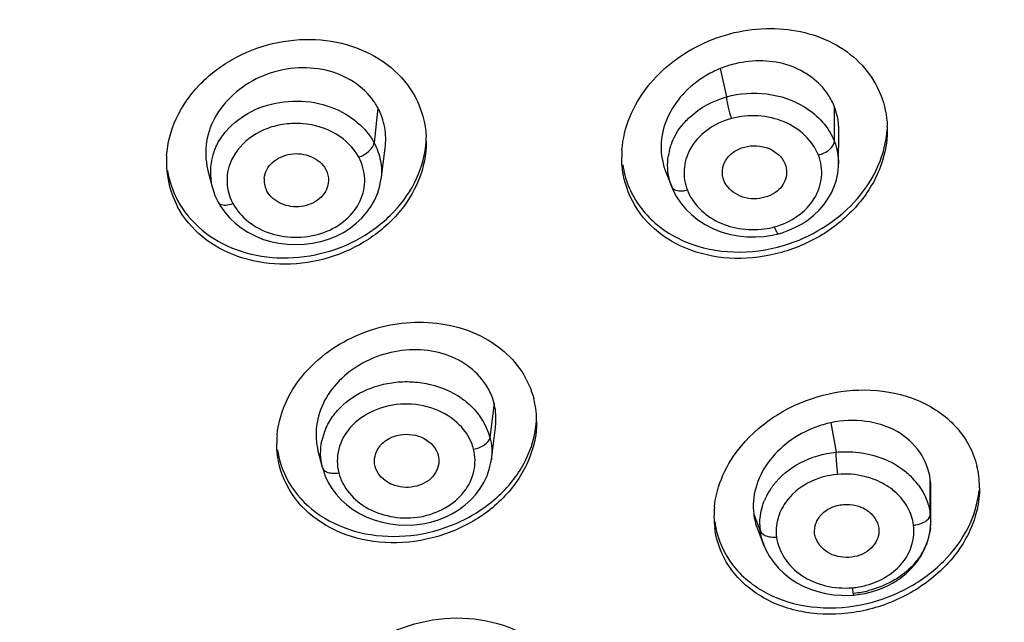
# Model space of a CAD drawing. Units: millimetres. Extents: x 72 to 8980, y -1552 to 626.
# Drawn here: x 8211 to 8229, y 123 to 133 of the extents above; entities that cross this region are included whole.
import ezdxf

# ---------------------------------------------------------------- set-up
doc = ezdxf.new("R2010")
doc.units = ezdxf.units.MM
doc.header["$MEASUREMENT"] = 0
doc.layers.add('Dimensions', color=7, linetype='Continuous')
doc.styles.get("Standard").update_dxf_attribs({"font": 'helr45w_0.ttf'})
doc.dimstyles.get("Standard").update_dxf_attribs({"dimscale": 10, "dimtxt": 2.5, "dimasz": 0.8, "dimexe": 1, "dimexo": 1, "dimgap": 1, "dimtad": 2, "dimtih": 1, "dimtoh": 1, "dimdec": 0, "dimzin": 0, "dimdsep": 46, "dimtxsty": 'Standard', "dimblk": 'DOT', "dimcen": 2, "dimclrd": 1, "dimclre": 1, "dimclrt": 1, "dimadec": 0, "dimazin": 0, "dimtfac": 1, "dimtdec": 0, "dimtofl": 0, "dimtmove": 0, "dimatfit": 3, "dimfxl": 1, "dimtolj": 1, "dimtzin": 0, "dimarcsym": 0})

# ---------------------------------------------------------------- blocks, each defined once
blk = doc.blocks.new('_Dot')
at = {"color": 0, "linetype": 'ByBlock', "lineweight": -2}
blk.add_line((-0.5, 0), (-1, 0), dxfattribs=at)
at = {"color": 0, "linetype": 'ByBlock', "const_width": 0.5}
blk.add_lwpolyline([(-0.25, 0, 1), (0.25, 0, 1)], format="xyb", close=True, dxfattribs=at)
blk = doc.blocks.new('*D15')
at = {"layer": 'Dimensions', "color": 1, "lineweight": -2, "transparency": 16777216}
for p, q in [((8137.442, 143.124), (8137.442, 218.927)), ((8239.174, 141.991), (8239.174, 218.927)), ((8145.442, 208.927), (8231.174, 208.927))]:
    blk.add_line(p, q, dxfattribs=at)
at = {"layer": 'Dimensions', "color": 1, "lineweight": -2, "transparency": 16777216, "xscale": 8, "yscale": 8, "zscale": 8, "rotation": 180}
blk.add_blockref('_Dot', (8137.442, 208.927), dxfattribs=at)
at = {"layer": 'Dimensions', "color": 1, "lineweight": -2, "transparency": 16777216, "xscale": 8, "yscale": 8, "zscale": 8}
blk.add_blockref('_Dot', (8239.174, 208.927), dxfattribs=at)
at = {"layer": 'Dimensions', "color": 1, "transparency": 16777216, "insert": (8186.907, 232.175), "char_height": 25, "attachment_point": 5}
blk.add_mtext('\\A1;%%C102', dxfattribs=at)
blk = doc.blocks.new('*D26')
at = {"layer": 'Dimensions', "color": 1, "lineweight": -2, "transparency": 16777216}
for p, q in [((8198.337, 176.251), (8285.211, 176.251)), ((8275.211, 168.251), (8275.211, -33.544)), ((8198.381, -41.544), (8285.211, -41.544))]:
    blk.add_line(p, q, dxfattribs=at)
at = {"layer": 'Dimensions', "color": 1, "lineweight": -2, "transparency": 16777216, "xscale": 8, "yscale": 8, "zscale": 8}
for p, rotation in [((8275.211, 176.251), 90), ((8275.211, -41.544), 270)]:
    blk.add_blockref('_Dot', p, dxfattribs=dict(at, rotation=rotation))
at = {"layer": 'Dimensions', "color": 1, "transparency": 16777216, "insert": (8313.085, 80.956), "char_height": 25, "attachment_point": 5}
blk.add_mtext('\\A1;219', dxfattribs=at)

msp = doc.modelspace()

# ---------------------------------------------------------------- linework, layer by layer
at = {"color": 7, "linetype": 'Continuous'}
for p, q in [((8223.761, 132.491), (8223.871, 131.983)), ((8217.648, 131.786), (8217.58, 131.163)), ((8225.8, 131.189), (8225.8, 131.808)), ((8225.875, 130.786), (8225.88, 131.367)), ((8217.703, 130.509), (8217.778, 131.066)), ((8214.606, 130.694), (8214.686, 130.378)), ((8222.783, 130.654), (8222.895, 130.374)), ((8225.873, 130.79), (8225.873, 130.786)), ((8217.702, 130.509), (8217.702, 130.506)), ((8214.688, 130.374), (8214.687, 130.379)), ((8214.793, 130.105), (8214.837, 130.03)), ((8224.543, 129.492), (8224.691, 129.514)), ((8224.691, 129.514), (8224.803, 129.54)), ((8219.721, 126.512), (8219.649, 125.902)), ((8219.674, 125.505), (8219.747, 126.08)), ((8225.734, 126.164), (8225.83, 125.638)), ((8216.657, 125.364), (8216.576, 125.68)), ((8219.673, 125.509), (8219.672, 125.505)), ((8227.512, 124.53), (8227.512, 125.149)), ((8227.52, 124.397), (8227.521, 125.004)), ((8224.358, 124.531), (8224.474, 124.231)), ((8227.509, 124.508), (8227.512, 124.53)), ((8227.52, 124.402), (8227.52, 124.396)), ((8224.425, 124.267), (8224.541, 123.974)), ((8226.592, 124.282), (8226.594, 124.235)), ((8224.541, 123.974), (8224.54, 123.979)), ((8226.055, 123.081), (8226.145, 123.087)), ((8226.142, 123.089), (8226.145, 123.087)), ((8226.145, 123.087), (8226.217, 123.094)), ((8226.217, 123.094), (8226.349, 123.117))]:
    msp.add_line(p, q, dxfattribs=at)
for points in [[(8224.988, 129.602), (8225.107, 129.655), (8225.221, 129.718), (8225.33, 129.79), (8225.431, 129.87), (8225.525, 129.959), (8225.61, 130.056), (8225.685, 130.16), (8225.747, 130.27), (8225.797, 130.384), (8225.834, 130.502), (8225.859, 130.621), (8225.872, 130.741), (8225.873, 130.79)], [(8215, 129.824), (8215.098, 129.73), (8215.207, 129.645), (8215.326, 129.568), (8215.454, 129.501), (8215.589, 129.445), (8215.732, 129.401), (8215.879, 129.37), (8216.028, 129.351), (8216.179, 129.345), (8216.331, 129.351), (8216.48, 129.369), (8216.626, 129.4), (8216.768, 129.443), (8216.904, 129.498), (8217.032, 129.564), (8217.151, 129.641), (8217.261, 129.726), (8217.361, 129.82), (8217.45, 129.922), (8217.528, 130.031), (8217.593, 130.147), (8217.644, 130.269), (8217.681, 130.394), (8217.702, 130.506)], [(8214.688, 130.374), (8214.703, 130.321), (8214.738, 130.223), (8214.781, 130.128), (8214.793, 130.105)], [(8222.895, 130.374), (8222.92, 130.314), (8222.981, 130.2), (8223.056, 130.088)], [(8214.837, 130.03), (8214.912, 129.924), (8215, 129.824)], [(8223.056, 130.088), (8223.145, 129.98), (8223.247, 129.88), (8223.362, 129.788), (8223.489, 129.705), (8223.626, 129.634), (8223.771, 129.576), (8223.922, 129.532), (8224.077, 129.501), (8224.234, 129.485), (8224.39, 129.482), (8224.543, 129.492)], [(8224.803, 129.54), (8224.866, 129.558), (8224.988, 129.602)], [(8216.657, 125.364), (8216.667, 125.327), (8216.708, 125.212), (8216.762, 125.099), (8216.827, 124.99), (8216.905, 124.887), (8216.994, 124.789), (8217.093, 124.698), (8217.202, 124.616), (8217.321, 124.543), (8217.449, 124.48), (8217.583, 124.428), (8217.721, 124.387), (8217.864, 124.358), (8218.01, 124.34), (8218.156, 124.334), (8218.303, 124.339), (8218.448, 124.357), (8218.59, 124.388), (8218.727, 124.429), (8218.858, 124.482), (8218.982, 124.544), (8219.099, 124.616), (8219.208, 124.697), (8219.308, 124.786), (8219.398, 124.883), (8219.476, 124.988), (8219.542, 125.099), (8219.596, 125.214), (8219.637, 125.333), (8219.665, 125.455), (8219.673, 125.509)], [(8227.508, 124.237), (8227.519, 124.355), (8227.52, 124.402)], [(8226.349, 123.117), (8226.481, 123.15), (8226.611, 123.194), (8226.737, 123.248), (8226.858, 123.313), (8226.973, 123.387), (8227.08, 123.471), (8227.177, 123.564), (8227.263, 123.665), (8227.337, 123.772), (8227.399, 123.884), (8227.448, 124.001), (8227.484, 124.118), (8227.508, 124.237)], [(8224.54, 123.979), (8224.582, 123.882), (8224.643, 123.773), (8224.717, 123.668), (8224.802, 123.568), (8224.898, 123.475), (8225.004, 123.389), (8225.119, 123.313), (8225.242, 123.248), (8225.372, 123.193), (8225.506, 123.149), (8225.642, 123.115), (8225.781, 123.093), (8225.919, 123.082), (8226.055, 123.081)]]:
    msp.add_lwpolyline(points, dxfattribs=at)
for centre, radius, start, end in [((8224.443, 130.797), 1.826, 111.9253, 116.3588), ((8224.455, 130.762), 1.862, 103.1695, 111.8611), ((8216.619, 131.23), 1.17, 30.1673, 35.0148), ((8216.654, 131.251), 1.129, 28.3142, 30.1484), ((8225.012, 131.397), 1.733, 0.0004, 2.1207), ((8216.795, 131.186), 1.717, 359.9943, 2.6826), ((8215.755, 130.63), 1.101, 156.8697, 163.1665), ((8223.773, 130.907), 1.772, 175.8219, 179.9919), ((8223.93, 130.76), 1.109, 165.873, 171.693), ((8215.612, 130.817), 1.741, 176.2613, 179.9911), ((8215.727, 130.639), 1.072, 163.2031, 194.0597), ((8215.548, 130.816), 1.677, 179.9315, 208.3096), ((8215.557, 130.933), 1.687, 189.1922, 208.2563), ((8223.679, 131.015), 1.677, 188.5053, 201.3993), ((8223.818, 131.06), 1.111, 195.4325, 201.4389), ((8216.03, 130.494), 0.413, 175.1198, 194.1229), ((8216.018, 130.491), 0.401, 194.192, 208.2477), ((8224.369, 130.99), 1.376, 279.6762, 284.9938), ((8218.86, 126.188), 1.623, 1.366, 14.3479), ((8218.446, 125.548), 1.258, 33.2001, 37.3403), ((8217.741, 125.614), 1.117, 155.5189, 168.2158), ((8218.492, 125.578), 1.203, 27.2639, 33.2136), ((8218.556, 125.61), 1.131, 21.0452, 27.266), ((8218.823, 126.186), 1.659, 0.0245, 1.3985), ((8226.135, 124.297), 1.909, 102.1065, 110.5387), ((8217.515, 125.793), 1.674, 175.0097, 180.0184), ((8217.73, 125.958), 1.188, 175.4913, 181.4926), ((8217.678, 125.957), 1.136, 181.4926, 187.7499), ((8218.627, 125.638), 1.056, 14.4811, 21.0449), ((8217.623, 125.949), 1.081, 187.7519, 194.3917), ((8217.44, 125.901), 1.599, 187.8452, 194.4053), ((8226.801, 125.009), 1.59, 7.2513, 13.88), ((8226.764, 125.005), 1.627, 0.6792, 7.2183), ((8225.699, 124.297), 1.244, 142.7267, 152.0239), ((8226.254, 124.282), 1.296, 36.1776, 43.2356), ((8226.422, 125.012), 1.099, 359.6231, 7.1918), ((8226.722, 125.004), 1.67, 359.9788, 0.7026), ((8225.653, 124.321), 1.193, 152.0446, 157.5851), ((8225.356, 124.489), 1.707, 174.3487, 179.9602), ((8225.281, 124.489), 1.632, 179.9505, 187.2114), ((8226.498, 124.402), 1.022, 359.9852, 7.2099), ((8225.239, 124.599), 1.59, 187.2514, 193.8938), ((8225.486, 124.359), 1.019, 181.0775, 187.2212), ((8227.168, 124.865), 0.532, 274.9741, 279.2104), ((8226.46, 124.403), 1.061, 353.698, 356.3366), ((8226.473, 124.402), 1.047, 356.3354, 359.697), ((8225.57, 124.383), 1.107, 199.2476, 201.4138), ((8225.994, 124.636), 1.425, 275.031, 285.276), ((8225.977, 124.896), 1.782, 275.5826, 279.795), ((8225.973, 124.916), 1.803, 279.7896, 283.9589)]:
    msp.add_arc(centre, radius, start, end, dxfattribs=at)
for points, knots in [([(8138.592, 123.364), (8138.261, 126.023), (8138.227, 131.463), (8140.105, 139.462), (8143.823, 146.99), (8149.222, 153.754), (8156.082, 159.509), (8164.14, 164.05), (8173.093, 167.218), (8182.609, 168.901), (8192.336, 169.039), (8201.915, 167.626), (8210.992, 164.714), (8219.231, 160.404), (8226.323, 154.85), (8231.997, 148.246), (8236.025, 140.838), (8237.513, 135.493), (8237.926, 132.815)], [0, 0, 0, 0, 0.056394, 0.113251, 0.171457, 0.231646, 0.294108, 0.358784, 0.425302, 0.493053, 0.561282, 0.629176, 0.695961, 0.760997, 0.823865, 0.884444, 0.942963, 1, 1, 1, 1]), ([(8201.051, 163.595), (8205.682, 162.576), (8212.421, 160.201), (8220.396, 155.409), (8225.632, 151.16), (8230.057, 146.314), (8233.572, 140.972), (8236.096, 135.253), (8237.084, 131.245), (8237.393, 129.234)], [0, 0, 0, 0, 0.268134, 0.398244, 0.524935, 0.648099, 0.767937, 0.884967, 1, 1, 1, 1]), ([(8235.193, 127.069), (8234.864, 129.431), (8233.663, 134.15), (8230.368, 140.765), (8225.686, 146.763), (8217.709, 153.771), (8205.168, 159.938), (8193.991, 161.591), (8188.329, 161.591)], [0, 0, 0, 0, 0.113284, 0.229149, 0.348687, 0.472435, 0.731017, 1, 1, 1, 1]), ([(8188.329, 158.548), (8193.735, 158.548), (8204.398, 156.934), (8216.301, 150.912), (8223.767, 144.09), (8228.074, 138.27), (8231.004, 131.874), (8231.97, 127.339), (8232.188, 125.078)], [0, 0, 0, 0, 0.269535, 0.528184, 0.651777, 0.771082, 0.886747, 1, 1, 1, 1]), ([(8231.828, 122.408), (8231.828, 124.763), (8231.255, 129.53), (8228.727, 136.354), (8224.642, 142.62), (8219.172, 148.086), (8212.537, 152.555), (8204.99, 155.867), (8196.82, 157.903), (8191.167, 158.36), (8188.329, 158.36)], [0, 0, 0, 0, 0.113122, 0.228178, 0.346724, 0.469682, 0.597242, 0.728912, 0.863638, 1, 1, 1, 1]), ([(8231.828, 122.12), (8231.828, 124.474), (8231.255, 129.242), (8228.727, 136.066), (8224.642, 142.331), (8219.172, 147.797), (8212.537, 152.267), (8204.99, 155.578), (8196.82, 157.614), (8191.167, 158.071), (8188.329, 158.071)], [0, 0, 0, 0, 0.113122, 0.228178, 0.346724, 0.469682, 0.597242, 0.728912, 0.863638, 1, 1, 1, 1]), ([(8222.461, 132.161), (8222.723, 132.495), (8223.261, 132.903), (8224.083, 133.171), (8224.924, 133.25), (8225.755, 133.031), (8226.361, 132.518), (8226.56, 132.188), (8226.628, 132.015)], [0, 0, 0, 0, 0.258746, 0.391828, 0.523255, 0.770455, 0.887005, 1, 1, 1, 1]), ([(8213.874, 130.931), (8213.889, 131.158), (8214.014, 131.623), (8214.433, 132.222), (8215.035, 132.686), (8215.758, 132.969), (8216.528, 133.044), (8217.268, 132.9), (8217.9, 132.547), (8218.204, 132.182), (8218.311, 131.984)], [0, 0, 0, 0, 0.11718, 0.240619, 0.369929, 0.50249, 0.634568, 0.762553, 0.88422, 1, 1, 1, 1]), ([(8225.688, 132.021), (8225.609, 132.141), (8225.4, 132.358), (8224.99, 132.569), (8224.516, 132.647), (8224.191, 132.613), (8224.031, 132.576)], [0, 0, 0, 0, 0.232952, 0.476963, 0.733804, 1, 1, 1, 1]), ([(8217.577, 131.901), (8217.48, 132.039), (8217.22, 132.283), (8216.717, 132.49), (8216.154, 132.522), (8215.596, 132.39), (8215.108, 132.099), (8214.744, 131.689), (8214.555, 131.197), (8214.568, 130.853), (8214.607, 130.694)], [0, 0, 0, 0, 0.118232, 0.243065, 0.374009, 0.507586, 0.639398, 0.765892, 0.885386, 1, 1, 1, 1]), ([(8223.632, 132.433), (8223.469, 132.352), (8223.171, 132.146), (8222.842, 131.73), (8222.684, 131.248), (8222.705, 130.916), (8222.747, 130.764)], [0, 0, 0, 0, 0.268284, 0.525351, 0.767951, 1, 1, 1, 1]), ([(8222.006, 131.036), (8222.021, 131.235), (8222.12, 131.64), (8222.332, 131.996), (8222.461, 132.161)], [0, 0, 0, 0, 0.488041, 1, 1, 1, 1]), ([(8223.871, 131.983), (8224.104, 132.049), (8224.594, 132.084), (8225.063, 131.93), (8225.263, 131.806)], [0, 0, 0, 0, 0.507101, 1, 1, 1, 1]), ([(8214.938, 131.372), (8215.062, 131.517), (8215.384, 131.762), (8215.972, 131.93), (8216.589, 131.902), (8216.973, 131.744), (8217.139, 131.634)], [0, 0, 0, 0, 0.239005, 0.49275, 0.750806, 1, 1, 1, 1]), ([(8223.056, 131.446), (8223.104, 131.509), (8223.327, 131.752), (8223.631, 131.915), (8223.871, 131.983)], [0, 0, 0, 0, 0.240811, 1, 1, 1, 1]), ([(8223.871, 131.983), (8223.874, 131.921), (8223.9, 131.79), (8223.938, 131.663), (8223.963, 131.598)], [0, 0, 0, 0, 0.470609, 1, 1, 1, 1]), ([(8217.776, 131.066), (8217.793, 131.189), (8217.788, 131.44), (8217.706, 131.678), (8217.648, 131.786)], [0, 0, 0, 0, 0.502019, 1, 1, 1, 1]), ([(8225.263, 131.806), (8225.384, 131.731), (8225.6, 131.553), (8225.75, 131.314), (8225.799, 131.189)], [0, 0, 0, 0, 0.513619, 1, 1, 1, 1]), ([(8225.879, 131.367), (8225.879, 131.405), (8225.874, 131.554), (8225.841, 131.704), (8225.8, 131.808)], [0, 0, 0, 0, 0.252696, 1, 1, 1, 1]), ([(8217.139, 131.634), (8217.167, 131.616), (8217.275, 131.538), (8217.374, 131.446), (8217.438, 131.371)], [0, 0, 0, 0, 0.255052, 1, 1, 1, 1]), ([(8223.963, 131.598), (8223.805, 131.555), (8223.513, 131.418), (8223.292, 131.177), (8223.22, 131.044)], [0, 0, 0, 0, 0.518723, 1, 1, 1, 1]), ([(8225.514, 130.944), (8225.463, 131.073), (8225.29, 131.318), (8224.905, 131.564), (8224.441, 131.668), (8224.118, 131.639), (8223.963, 131.598)], [0, 0, 0, 0, 0.229739, 0.476558, 0.736939, 1, 1, 1, 1]), ([(8214.742, 131.063), (8214.754, 131.09), (8214.807, 131.201), (8214.877, 131.302), (8214.938, 131.372)], [0, 0, 0, 0, 0.245943, 1, 1, 1, 1]), ([(8217.307, 130.906), (8217.216, 131.074), (8216.913, 131.367), (8216.411, 131.517), (8215.988, 131.507), (8215.585, 131.412), (8215.316, 131.236), (8215.185, 131.087)], [0, 0, 0, 0, 0.235829, 0.492358, 0.624574, 0.75502, 1, 1, 1, 1]), ([(8226.744, 131.397), (8226.744, 131.15), (8226.634, 130.638), (8226.196, 129.971), (8225.547, 129.454), (8224.763, 129.139), (8223.931, 129.06), (8223.142, 129.232), (8222.489, 129.646), (8222.205, 130.066), (8222.118, 130.289)], [0, 0, 0, 0, 0.117686, 0.242524, 0.373608, 0.507492, 0.639749, 0.766496, 0.885971, 1, 1, 1, 1]), ([(8222.854, 131.03), (8222.864, 131.067), (8222.909, 131.215), (8222.985, 131.353), (8223.056, 131.446)], [0, 0, 0, 0, 0.245815, 1, 1, 1, 1]), ([(8224.997, 129.363), (8225.457, 129.519), (8226.099, 129.932), (8226.612, 130.73), (8226.726, 131.178), (8226.741, 131.397)], [0, 0, 0, 0, 0.518451, 0.765558, 1, 1, 1, 1]), ([(8214.071, 130.134), (8214.178, 129.935), (8214.483, 129.57), (8215.116, 129.216), (8215.857, 129.073), (8216.628, 129.149), (8217.351, 129.433), (8217.953, 129.898), (8218.371, 130.499), (8218.494, 130.964), (8218.509, 131.192)], [0, 0, 0, 0, 0.115788, 0.237474, 0.365478, 0.497567, 0.630123, 0.759417, 0.882835, 1, 1, 1, 1]), ([(8218.512, 131.186), (8218.512, 130.955), (8218.413, 130.477), (8218.015, 129.849), (8217.418, 129.357), (8216.689, 129.049), (8215.903, 128.956), (8215.144, 129.091), (8214.493, 129.446), (8214.18, 129.818), (8214.071, 130.02)], [0, 0, 0, 0, 0.116555, 0.239319, 0.368271, 0.500901, 0.633375, 0.761874, 0.883969, 1, 1, 1, 1]), ([(8225.514, 130.944), (8225.587, 130.963), (8225.705, 131.018), (8225.799, 131.134), (8225.799, 131.189)], [0, 0, 0, 0, 0.579417, 1, 1, 1, 1]), ([(8215.185, 131.087), (8215.066, 130.952), (8214.898, 130.609), (8214.974, 130.233), (8215.057, 130.078)], [0, 0, 0, 0, 0.505504, 1, 1, 1, 1]), ([(8217.307, 130.906), (8217.375, 130.931), (8217.486, 130.996), (8217.574, 131.108), (8217.58, 131.163)], [0, 0, 0, 0, 0.566513, 1, 1, 1, 1]), ([(8217.58, 131.163), (8217.634, 131.064), (8217.71, 130.848), (8217.717, 130.62), (8217.702, 130.509)], [0, 0, 0, 0, 0.504044, 1, 1, 1, 1]), ([(8223.22, 131.044), (8223.161, 130.934), (8223.089, 130.686), (8223.128, 130.431), (8223.174, 130.315)], [0, 0, 0, 0, 0.502003, 1, 1, 1, 1]), ([(8223.825, 130.49), (8223.802, 130.548), (8223.786, 130.677), (8223.85, 130.863), (8223.995, 131.012), (8224.261, 131.127), (8224.635, 131.114), (8224.871, 130.907), (8224.919, 130.784)], [0, 0, 0, 0, 0.114056, 0.229714, 0.353164, 0.485877, 0.755584, 1, 1, 1, 1]), ([(8215.057, 130.078), (8215.125, 129.953), (8215.328, 129.726), (8215.74, 129.514), (8216.214, 129.451), (8216.685, 129.533), (8217.084, 129.764), (8217.358, 130.106), (8217.444, 130.52), (8217.37, 130.788), (8217.307, 130.906)], [0, 0, 0, 0, 0.121383, 0.251556, 0.387489, 0.523063, 0.652172, 0.772296, 0.885859, 1, 1, 1, 1]), ([(8215.619, 130.529), (8215.623, 130.581), (8215.654, 130.689), (8215.76, 130.824), (8215.913, 130.918), (8216.15, 130.989), (8216.463, 130.951), (8216.663, 130.789), (8216.717, 130.689)], [0, 0, 0, 0, 0.112982, 0.231875, 0.358683, 0.491623, 0.756843, 1, 1, 1, 1]), ([(8222.118, 130.289), (8222.06, 130.435), (8222.011, 130.644), (8222.002, 130.854), (8222.002, 130.907)], [0, 0, 0, 0, 0.747392, 1, 1, 1, 1]), ([(8222.895, 130.374), (8222.878, 130.417), (8222.822, 130.593), (8222.813, 130.784), (8222.832, 130.92)], [0, 0, 0, 0, 0.252654, 1, 1, 1, 1]), ([(8224.725, 129.661), (8224.873, 129.701), (8225.15, 129.828), (8225.462, 130.142), (8225.602, 130.544), (8225.563, 130.82), (8225.514, 130.944)], [0, 0, 0, 0, 0.2725, 0.526771, 0.764902, 1, 1, 1, 1]), ([(8216.717, 130.689), (8216.727, 130.67), (8216.761, 130.593), (8216.769, 130.505), (8216.761, 130.443)], [0, 0, 0, 0, 0.254815, 1, 1, 1, 1]), ([(8224.946, 130.638), (8224.946, 130.582), (8224.92, 130.466), (8224.815, 130.318), (8224.654, 130.214), (8224.4, 130.142), (8224.068, 130.188), (8223.869, 130.379), (8223.825, 130.49)], [0, 0, 0, 0, 0.113269, 0.232166, 0.359242, 0.493386, 0.759408, 1, 1, 1, 1]), ([(8216.761, 130.443), (8216.754, 130.391), (8216.719, 130.287), (8216.61, 130.157), (8216.456, 130.067), (8216.221, 130.001), (8215.914, 130.042), (8215.718, 130.203), (8215.665, 130.302)], [0, 0, 0, 0, 0.113238, 0.232593, 0.359813, 0.492748, 0.757414, 1, 1, 1, 1]), ([(8222.118, 130.403), (8222.212, 130.164), (8222.528, 129.713), (8223.255, 129.297), (8224.122, 129.164), (8224.713, 129.267), (8224.997, 129.363)], [0, 0, 0, 0, 0.23035, 0.47306, 0.731373, 1, 1, 1, 1]), ([(8223.174, 130.315), (8223.143, 130.307), (8223.052, 130.288), (8222.919, 130.312), (8222.895, 130.374)], [0, 0, 0, 0, 0.327038, 1, 1, 1, 1]), ([(8223.174, 130.315), (8223.221, 130.194), (8223.378, 129.965), (8223.726, 129.723), (8224.151, 129.603), (8224.453, 129.608), (8224.6, 129.634)], [0, 0, 0, 0, 0.229916, 0.475784, 0.735351, 1, 1, 1, 1]), ([(8214.793, 130.105), (8214.802, 130.089), (8214.842, 130.054), (8214.941, 130.045), (8215.016, 130.063), (8215.057, 130.078)], [0, 0, 0, 0, 0.182815, 0.536279, 1, 1, 1, 1]), ([(8224.725, 129.661), (8224.737, 129.629), (8224.756, 129.588), (8224.782, 129.548), (8224.797, 129.539), (8224.803, 129.54)], [0, 0, 0, 0, 0.691667, 0.892828, 1, 1, 1, 1]), ([(8216.471, 127.188), (8216.765, 127.478), (8217.512, 127.912), (8218.758, 128.033), (8219.724, 127.654), (8220.238, 127.097), (8220.387, 126.762), (8220.432, 126.59)], [0, 0, 0, 0, 0.262146, 0.526176, 0.772057, 0.887648, 1, 1, 1, 1]), ([(8219.627, 126.755), (8219.555, 126.891), (8219.348, 127.142), (8218.916, 127.389), (8218.405, 127.488), (8217.87, 127.443), (8217.367, 127.25), (8216.943, 126.936), (8216.647, 126.526), (8216.558, 126.207), (8216.546, 126.051)], [0, 0, 0, 0, 0.114505, 0.23539, 0.363502, 0.496289, 0.629869, 0.760061, 0.883566, 1, 1, 1, 1]), ([(8215.847, 125.939), (8215.867, 126.167), (8216.007, 126.633), (8216.297, 127.018), (8216.471, 127.188)], [0, 0, 0, 0, 0.484863, 1, 1, 1, 1]), ([(8216.923, 126.38), (8217.051, 126.523), (8217.38, 126.76), (8217.87, 126.896), (8218.281, 126.902), (8218.682, 126.841), (8218.968, 126.721), (8219.132, 126.608)], [0, 0, 0, 0, 0.239582, 0.493382, 0.622926, 0.751788, 1, 1, 1, 1]), ([(8224.139, 125.752), (8224.505, 126.192), (8225.541, 126.819), (8226.759, 126.782), (8227.276, 126.568)], [0, 0, 0, 0, 0.505599, 1, 1, 1, 1]), ([(8219.132, 126.608), (8219.162, 126.587), (8219.278, 126.501), (8219.381, 126.396), (8219.446, 126.311)], [0, 0, 0, 0, 0.256024, 1, 1, 1, 1]), ([(8219.107, 126.123), (8218.86, 126.375), (8218.117, 126.638), (8217.386, 126.341), (8217.155, 126.078)], [0, 0, 0, 0, 0.501839, 1, 1, 1, 1]), ([(8219.746, 126.08), (8219.751, 126.117), (8219.763, 126.261), (8219.748, 126.408), (8219.721, 126.512)], [0, 0, 0, 0, 0.253431, 1, 1, 1, 1]), ([(8227.276, 126.568), (8227.535, 126.46), (8228.008, 126.15), (8228.281, 125.647), (8228.345, 125.39)], [0, 0, 0, 0, 0.513784, 1, 1, 1, 1]), ([(8216.724, 126.077), (8216.736, 126.104), (8216.791, 126.212), (8216.862, 126.312), (8216.923, 126.38)], [0, 0, 0, 0, 0.245919, 1, 1, 1, 1]), ([(8215.892, 125.503), (8215.95, 125.277), (8216.177, 124.836), (8216.77, 124.364), (8217.526, 124.121), (8218.351, 124.125), (8219.151, 124.37), (8219.833, 124.827), (8220.316, 125.45), (8220.462, 125.946), (8220.478, 126.187)], [0, 0, 0, 0, 0.113133, 0.231652, 0.358031, 0.490693, 0.625465, 0.757391, 0.882575, 1, 1, 1, 1]), ([(8220.482, 126.187), (8220.482, 125.942), (8220.365, 125.431), (8219.904, 124.779), (8219.226, 124.291), (8218.418, 124.021), (8217.575, 123.999), (8216.797, 124.234), (8216.185, 124.709), (8215.951, 125.159), (8215.892, 125.39)], [0, 0, 0, 0, 0.116643, 0.241, 0.372561, 0.50751, 0.640709, 0.767692, 0.886642, 1, 1, 1, 1]), ([(8217.155, 126.078), (8217.059, 125.968), (8216.914, 125.707), (8216.913, 125.406), (8216.948, 125.27)], [0, 0, 0, 0, 0.508928, 1, 1, 1, 1]), ([(8219.356, 125.693), (8219.346, 125.732), (8219.292, 125.891), (8219.195, 126.032), (8219.107, 126.123)], [0, 0, 0, 0, 0.243654, 1, 1, 1, 1]), ([(8225.465, 126.085), (8225.293, 126.02), (8224.972, 125.847), (8224.593, 125.471), (8224.369, 125.016), (8224.338, 124.686), (8224.358, 124.531)], [0, 0, 0, 0, 0.269147, 0.528085, 0.771205, 1, 1, 1, 1]), ([(8227.512, 125.149), (8227.49, 125.323), (8227.353, 125.67), (8226.926, 126.049), (8226.351, 126.225), (8225.938, 126.207), (8225.734, 126.164)], [0, 0, 0, 0, 0.229903, 0.468624, 0.726154, 1, 1, 1, 1]), ([(8217.598, 125.384), (8217.583, 125.444), (8217.583, 125.575), (8217.671, 125.754), (8217.833, 125.889), (8218.11, 125.98), (8218.48, 125.938), (8218.692, 125.708), (8218.724, 125.582)], [0, 0, 0, 0, 0.113778, 0.231103, 0.357078, 0.491675, 0.760341, 1, 1, 1, 1]), ([(8219.356, 125.693), (8219.427, 125.706), (8219.545, 125.747), (8219.643, 125.849), (8219.649, 125.902)], [0, 0, 0, 0, 0.57727, 1, 1, 1, 1]), ([(8223.657, 124.658), (8223.677, 124.853), (8223.786, 125.249), (8224.006, 125.593), (8224.139, 125.752)], [0, 0, 0, 0, 0.486205, 1, 1, 1, 1]), ([(8216.948, 125.27), (8216.982, 125.137), (8217.123, 124.878), (8217.477, 124.599), (8217.928, 124.457), (8218.408, 124.459), (8218.852, 124.616), (8219.202, 124.9), (8219.391, 125.284), (8219.389, 125.565), (8219.356, 125.693)], [0, 0, 0, 0, 0.116969, 0.242466, 0.376036, 0.512632, 0.645756, 0.770758, 0.887093, 1, 1, 1, 1]), ([(8224.708, 125.05), (8224.834, 125.216), (8225.185, 125.493), (8225.609, 125.616), (8225.83, 125.638)], [0, 0, 0, 0, 0.483853, 1, 1, 1, 1]), ([(8225.83, 125.638), (8225.929, 125.648), (8226.318, 125.655), (8226.711, 125.536), (8226.952, 125.377)], [0, 0, 0, 0, 0.257235, 1, 1, 1, 1]), ([(8225.861, 125.242), (8225.848, 125.345), (8225.836, 125.478), (8225.831, 125.61), (8225.83, 125.638)], [0, 0, 0, 0, 0.787187, 1, 1, 1, 1]), ([(8218.733, 125.438), (8218.726, 125.382), (8218.686, 125.268), (8218.564, 125.129), (8218.391, 125.039), (8218.131, 124.988), (8217.805, 125.06), (8217.628, 125.271), (8217.598, 125.384)], [0, 0, 0, 0, 0.114392, 0.235496, 0.364741, 0.500088, 0.764068, 1, 1, 1, 1]), ([(8226.952, 125.377), (8226.975, 125.362), (8227.063, 125.301), (8227.144, 125.229), (8227.199, 125.17)], [0, 0, 0, 0, 0.254299, 1, 1, 1, 1]), ([(8216.657, 125.364), (8216.662, 125.345), (8216.69, 125.305), (8216.76, 125.272), (8216.849, 125.259), (8216.914, 125.264), (8216.948, 125.27)], [0, 0, 0, 0, 0.184933, 0.410782, 0.687141, 1, 1, 1, 1]), ([(8225.861, 125.242), (8225.674, 125.226), (8225.316, 125.124), (8225.025, 124.883), (8224.926, 124.739)], [0, 0, 0, 0, 0.518387, 1, 1, 1, 1]), ([(8226.49, 125.159), (8226.441, 125.177), (8226.237, 125.238), (8226.02, 125.256), (8225.861, 125.242)], [0, 0, 0, 0, 0.247687, 1, 1, 1, 1]), ([(8226.902, 124.912), (8226.873, 124.938), (8226.749, 125.041), (8226.604, 125.117), (8226.49, 125.159)], [0, 0, 0, 0, 0.243809, 1, 1, 1, 1]), ([(8227.301, 125.048), (8227.318, 125.024), (8227.382, 124.929), (8227.433, 124.825), (8227.461, 124.744)], [0, 0, 0, 0, 0.253941, 1, 1, 1, 1]), ([(8228.392, 125.003), (8228.391, 124.743), (8228.261, 124.199), (8227.755, 123.512), (8227.023, 123.004), (8226.161, 122.732), (8225.277, 122.73), (8224.479, 123.007), (8223.881, 123.546), (8223.693, 124.039), (8223.662, 124.284)], [0, 0, 0, 0, 0.117588, 0.244125, 0.378024, 0.51425, 0.64696, 0.771757, 0.887933, 1, 1, 1, 1]), ([(8226.382, 122.937), (8226.64, 122.998), (8227.137, 123.189), (8227.766, 123.652), (8228.215, 124.252), (8228.361, 124.722), (8228.383, 124.952)], [0, 0, 0, 0, 0.264288, 0.523182, 0.769328, 1, 1, 1, 1]), ([(8227.214, 124.336), (8227.2, 124.443), (8227.126, 124.658), (8226.985, 124.835), (8226.902, 124.912)], [0, 0, 0, 0, 0.487838, 1, 1, 1, 1]), ([(8224.467, 124.34), (8224.465, 124.451), (8224.486, 124.601), (8224.536, 124.741), (8224.55, 124.776)], [0, 0, 0, 0, 0.746488, 1, 1, 1, 1]), ([(8224.926, 124.739), (8224.863, 124.65), (8224.769, 124.45), (8224.753, 124.228), (8224.766, 124.123)], [0, 0, 0, 0, 0.507019, 1, 1, 1, 1]), ([(8225.447, 124.182), (8225.439, 124.243), (8225.457, 124.374), (8225.567, 124.543), (8225.744, 124.663), (8225.96, 124.713), (8226.183, 124.7), (8226.384, 124.614), (8226.532, 124.47), (8226.584, 124.344), (8226.592, 124.282)], [0, 0, 0, 0, 0.11303, 0.231317, 0.35864, 0.493523, 0.629977, 0.761795, 0.884805, 1, 1, 1, 1]), ([(8227.253, 124.34), (8227.313, 124.35), (8227.415, 124.381), (8227.499, 124.464), (8227.509, 124.508)], [0, 0, 0, 0, 0.576195, 1, 1, 1, 1]), ([(8226.369, 123.261), (8226.499, 123.297), (8226.743, 123.4), (8227.035, 123.654), (8227.206, 123.981), (8227.228, 124.221), (8227.214, 124.336)], [0, 0, 0, 0, 0.27139, 0.52718, 0.767506, 1, 1, 1, 1]), ([(8223.696, 124.218), (8223.756, 123.975), (8224.005, 123.502), (8224.669, 123.024), (8225.503, 122.818), (8226.092, 122.868), (8226.382, 122.937)], [0, 0, 0, 0, 0.228652, 0.468847, 0.727238, 1, 1, 1, 1]), ([(8224.475, 124.231), (8224.479, 124.219), (8224.516, 124.163), (8224.585, 124.138), (8224.636, 124.129)], [0, 0, 0, 0, 0.206386, 1, 1, 1, 1]), ([(8226.595, 124.235), (8226.594, 124.179), (8226.568, 124.062), (8226.462, 123.914), (8226.302, 123.806), (8226.045, 123.739), (8225.711, 123.782), (8225.515, 123.979), (8225.471, 124.09)], [0, 0, 0, 0, 0.113427, 0.232213, 0.359283, 0.493286, 0.75966, 1, 1, 1, 1]), ([(8227.514, 124.286), (8227.5, 124.158), (8227.422, 123.9), (8227.18, 123.565), (8226.829, 123.309), (8226.553, 123.203), (8226.408, 123.167)], [0, 0, 0, 0, 0.231628, 0.474206, 0.731155, 1, 1, 1, 1]), ([(8224.636, 124.129), (8224.646, 124.127), (8224.689, 124.12), (8224.733, 124.12), (8224.766, 124.123)], [0, 0, 0, 0, 0.241283, 1, 1, 1, 1]), ([(8224.766, 124.123), (8224.783, 123.989), (8224.891, 123.719), (8225.209, 123.409), (8225.64, 123.228), (8225.96, 123.203), (8226.119, 123.217)], [0, 0, 0, 0, 0.227533, 0.47044, 0.730641, 1, 1, 1, 1]), ([(8226.119, 123.217), (8226.122, 123.187), (8226.127, 123.149), (8226.136, 123.107), (8226.14, 123.093), (8226.142, 123.089)], [0, 0, 0, 0, 0.67536, 0.886308, 1, 1, 1, 1]), ([(8217.164, 121.941), (8217.584, 122.335), (8218.683, 122.83), (8219.889, 122.622), (8220.354, 122.326)], [0, 0, 0, 0, 0.510525, 1, 1, 1, 1])]:
    msp.add_open_spline(points, degree=3, knots=knots, dxfattribs=at)
for points in [[(8218.311, 131.984), (8218.429, 131.765), (8218.498, 131.514), (8218.51, 131.267)], [(8225.8, 131.808), (8225.77, 131.883), (8225.733, 131.954), (8225.688, 132.021)], [(8226.628, 132.015), (8226.697, 131.84), (8226.736, 131.65), (8226.743, 131.461)], [(8217.438, 131.371), (8217.492, 131.307), (8217.54, 131.237), (8217.58, 131.163)], [(8225.799, 131.189), (8225.849, 131.063), (8225.874, 130.925), (8225.873, 130.79)], [(8224.919, 130.784), (8224.937, 130.738), (8224.946, 130.687), (8224.946, 130.638)], [(8219.721, 126.512), (8219.7, 126.597), (8219.668, 126.678), (8219.627, 126.755)], [(8219.649, 125.902), (8219.681, 125.775), (8219.689, 125.639), (8219.673, 125.509)], [(8215.892, 125.39), (8215.858, 125.521), (8215.841, 125.657), (8215.841, 125.793)], [(8216.657, 125.364), (8216.617, 125.519), (8216.615, 125.686), (8216.647, 125.842)], [(8218.724, 125.582), (8218.736, 125.535), (8218.739, 125.486), (8218.733, 125.438)], [(8227.461, 124.744), (8227.485, 124.675), (8227.503, 124.603), (8227.512, 124.53)], [(8224.358, 124.531), (8224.37, 124.441), (8224.393, 124.352), (8224.426, 124.267)], [(8224.525, 124.018), (8224.501, 124.087), (8224.484, 124.159), (8224.475, 124.231)], [(8225.471, 124.09), (8225.46, 124.119), (8225.451, 124.151), (8225.447, 124.182)]]:
    msp.add_open_spline(points, degree=3, dxfattribs=at)

# ---------------------------------------------------------------- dimensions: what is measured, and where the dimension line sits
at = {"layer": 'Dimensions'}
dim = msp.add_linear_dim(base=(8239.174, 208.927), p1=(8137.442, 133.124), p2=(8239.174, 131.991), text='%%C<>', dimstyle='Standard', dxfattribs=at)
dim.commit()
dim.dimension.update_dxf_attribs({"geometry": '*D15', "text_midpoint": (8186.907, 208.927), "dimtype": 160})
dim = msp.add_linear_dim(base=(8275.211, -41.544), p1=(8188.337, 176.251), p2=(8188.381, -41.544), angle=90, text='219', dimstyle='Standard', dxfattribs=at)
dim.commit()
dim.dimension.update_dxf_attribs({"geometry": '*D26', "text_midpoint": (8275.211, 80.956), "dimtype": 160})

doc.saveas('drawing.dxf')
